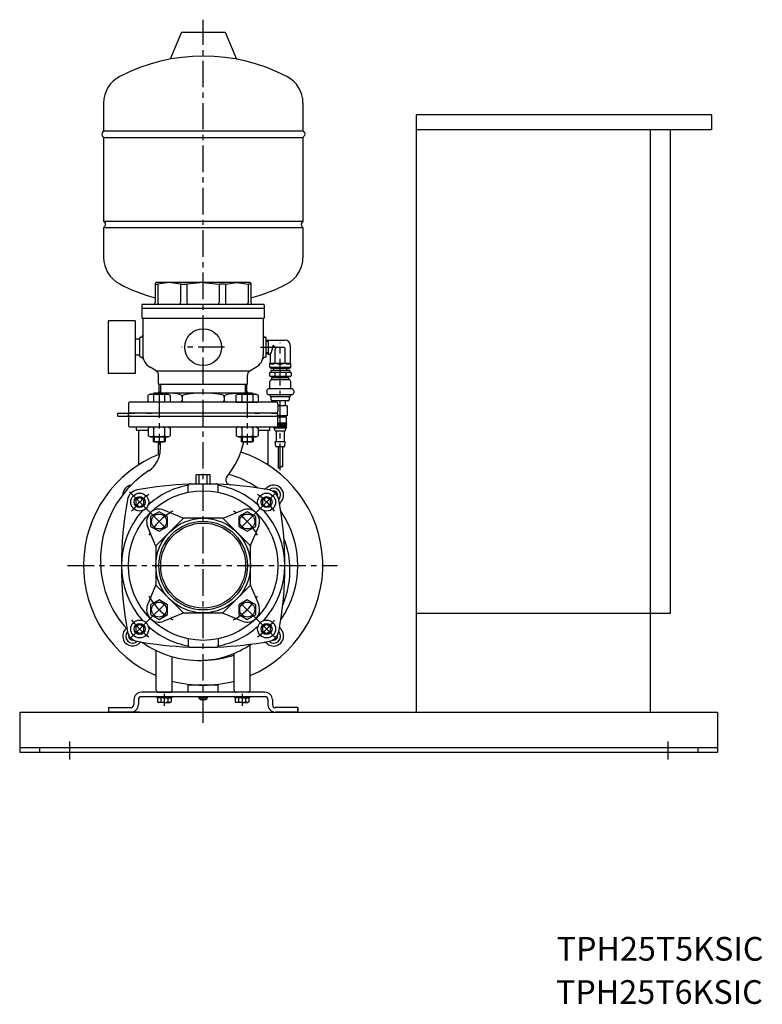
# Model space of a CAD drawing. Extents: x -2241 to 19226, y -23870 to -6006.
# Drawn here: x 9036 to 9781, y -11170 to -10182 of the extents above; entities that cross this region are included whole.
import ezdxf
from ezdxf.enums import TextEntityAlignment as Align

# ---------------------------------------------------------------- set-up
doc = ezdxf.new("R2010")
doc.units = 0
doc.header["$LTSCALE"] = 4.25
doc.header["$MEASUREMENT"] = 0
doc.linetypes.add('CENTER', pattern=[2, 1.25, -0.25, 0.25, -0.25])
for name, color, linetype in [('Osy', 1, 'CENTER'), ('Silná', 7, 'CONTINUOUS'), ('Tenká', 4, 'CONTINUOUS')]:
    doc.layers.add(name, color=color, linetype=linetype)
doc.styles.add('Arial', font='arial.ttf', dxfattribs={"height": 20})

msp = doc.modelspace()

# ---------------------------------------------------------------- linework, layer by layer
at = {"layer": 'Osy', "ltscale": 5}
for p, q in [((9220.47, -10887.72), (9220.47, -10182.45)), ((9297.82, -10634.25), (9297.82, -10506.5)), ((9241.97, -10510.95), (9198.97, -10510.95)), ((9277.82, -10510.95), (9294.82, -10510.95)), ((9176.27, -10555.28), (9176.27, -10608.95)), ((9264.66, -10555.28), (9264.66, -10608.95)), ((9165.31, -10674.8), (9145.81, -10655.29)), ((9275.62, -10674.8), (9295.13, -10655.29)), ((9182.88, -10692.37), (9165.31, -10674.8)), ((9258.05, -10692.37), (9275.62, -10674.8)), ((9084.45, -10729.95), (9355.31, -10729.95)), ((9165.31, -10785.11), (9182.88, -10767.54)), ((9275.62, -10785.11), (9258.05, -10767.54)), ((9165.31, -10785.11), (9145.81, -10804.61)), ((9275.62, -10785.11), (9295.13, -10804.62)), ((9181.47, -10858.45), (9181.47, -10870.75)), ((9259.47, -10858.45), (9259.47, -10870.75)), ((9086.47, -10906.25), (9086.47, -10924.45)), ((9686.47, -10906.25), (9686.47, -10924.45))]:
    msp.add_line(p, q, dxfattribs=at)
for radius, start, end in [(90, 127.18383, 142.81506), (90, 37.18494, 52.81617), (62.5, 119.13322, 150.86678), (62.5, 29.13322, 60.86678), (62.5, 209.13322, 240.86678), (62.5, 299.13322, 330.86678), (90, 217.18494, 232.81617), (90, 307.18383, 322.81506)]:
    msp.add_arc((9220.47, -10729.95), radius, start, end, dxfattribs=at)
at = {"layer": 'Silná'}
for p, q in [((9198.61, -10194.95), (9187.33, -10222.03)), ((9198.61, -10194.95), (9242.61, -10194.95)), ((9242.61, -10194.95), (9253.89, -10222.03)), ((9120.61, -10266.07), (9120.61, -10293.95)), ((9320.61, -10266.07), (9320.61, -10293.95)), ((9120.61, -10293.95), (9320.61, -10293.95)), ((9120.61, -10300.45), (9320.61, -10300.45)), ((9120.61, -10300.45), (9120.61, -10384.45)), ((9320.61, -10300.45), (9320.61, -10384.45)), ((9120.61, -10384.45), (9320.61, -10384.45)), ((9120.61, -10390.95), (9320.61, -10390.95)), ((9120.61, -10390.95), (9120.61, -10420.83)), ((9320.61, -10390.95), (9320.61, -10420.83)), ((9172.32, -10446.95), (9172.32, -10465.95)), ((9172.32, -10447.81), (9174.79, -10447.81)), ((9267.32, -10445.95), (9173.32, -10445.95)), ((9174.96, -10447.8), (9174.96, -10465.95)), ((9186.38, -10445.95), (9175.11, -10447.78)), ((9197.64, -10447.78), (9186.38, -10445.95)), ((9197.8, -10447.8), (9197.8, -10465.95)), ((9197.96, -10447.81), (9204.05, -10447.81)), ((9204.16, -10447.8), (9204.16, -10465.95)), ((9220.32, -10445.95), (9204.28, -10447.79)), ((9220.32, -10445.95), (9236.36, -10447.79)), ((9236.47, -10447.8), (9236.47, -10465.95)), ((9242.68, -10447.81), (9236.59, -10447.81)), ((9242.84, -10447.8), (9242.84, -10465.95)), ((9243, -10447.78), (9254.26, -10445.95)), ((9254.26, -10445.95), (9265.52, -10447.78)), ((9265.68, -10447.8), (9265.68, -10465.95)), ((9268.32, -10447.81), (9265.84, -10447.81)), ((9268.32, -10446.95), (9268.32, -10465.95)), ((9280.82, -10467.95), (9159.82, -10467.95)), ((9158.82, -10468.95), (9158.82, -10471.45)), ((9158.82, -10472.45), (9158.82, -10481.45)), ((9159.32, -10471.95), (9281.32, -10471.95)), ((9281.82, -10468.95), (9281.82, -10471.45)), ((9281.82, -10472.45), (9281.82, -10481.45)), ((9125.25, -10484.45), (9125.25, -10537.45)), ((9152.25, -10484.45), (9125.25, -10484.45)), ((9152.25, -10484.45), (9152.25, -10537.45)), ((9159.32, -10481.95), (9281.32, -10481.95)), ((9159.82, -10482.45), (9159.82, -10518.45)), ((9280.82, -10482.45), (9280.82, -10518.45)), ((9156.82, -10502.95), (9152.25, -10502.95)), ((9156.82, -10519.95), (9156.82, -10501.95)), ((9283.82, -10519.95), (9283.82, -10501.95)), ((9285.82, -10504.37), (9283.82, -10504.37)), ((9285.82, -10503.95), (9302.82, -10503.95)), ((9285.82, -10503.95), (9285.82, -10517.95)), ((9293.4, -10511.54), (9290.82, -10508.95)), ((9292.82, -10526.95), (9292.82, -10512.95)), ((9294.82, -10510.95), (9300.82, -10510.95)), ((9302.82, -10526.95), (9302.82, -10512.95)), ((9307.82, -10508.95), (9307.82, -10526.95)), ((9156.82, -10518.95), (9152.25, -10518.95)), ((9157.82, -10520.95), (9158.44, -10520.95)), ((9282.19, -10520.95), (9282.82, -10520.95)), ((9285.82, -10517.53), (9283.82, -10517.53)), ((9285.82, -10517.95), (9287.82, -10517.95)), ((9287.32, -10526.95), (9308.32, -10526.95)), ((9287.32, -10530.95), (9287.32, -10526.95)), ((9287.82, -10517.95), (9287.82, -10526.95)), ((9308.32, -10530.95), (9308.32, -10526.95)), ((9173.26, -10534.48), (9167.23, -10531.1)), ((9173.26, -10534.48), (9267.38, -10534.48)), ((9267.38, -10534.48), (9273.4, -10531.1)), ((9287.89, -10536.16), (9286.85, -10536.76)), ((9286.85, -10536.76), (9286.85, -10539.56)), ((9287.32, -10530.95), (9308.32, -10530.95)), ((9288.32, -10531.95), (9287.32, -10530.95)), ((9307.75, -10536.16), (9287.89, -10536.16)), ((9288.32, -10531.95), (9307.32, -10531.95)), ((9307.32, -10534.16), (9288.32, -10534.16)), ((9288.32, -10534.16), (9288.32, -10536.16)), ((9291.32, -10534.16), (9291.32, -10531.95)), ((9292.33, -10536.76), (9292.33, -10539.56)), ((9303.3, -10536.76), (9303.3, -10539.56)), ((9304.32, -10534.16), (9304.32, -10531.95)), ((9307.32, -10531.95), (9308.32, -10530.95)), ((9307.32, -10534.16), (9307.32, -10536.16)), ((9307.75, -10536.16), (9308.79, -10536.76)), ((9308.79, -10536.76), (9308.79, -10539.56)), ((9152.25, -10537.45), (9125.25, -10537.45)), ((9175.82, -10547.95), (9175.82, -10538.84)), ((9264.82, -10547.95), (9264.82, -10538.84)), ((9287.89, -10540.16), (9286.85, -10539.56)), ((9287.32, -10552.66), (9287.32, -10545.66)), ((9307.75, -10540.16), (9287.89, -10540.16)), ((9292.33, -10540.16), (9287.89, -10540.16)), ((9289.32, -10543.66), (9289.32, -10541.66)), ((9306.32, -10541.66), (9289.32, -10541.66)), ((9306.32, -10543.66), (9289.32, -10543.66)), ((9289.82, -10541.66), (9289.82, -10540.16)), ((9303.3, -10540.16), (9292.33, -10540.16)), ((9307.75, -10540.16), (9303.3, -10540.16)), ((9305.82, -10541.66), (9305.82, -10540.16)), ((9306.32, -10543.66), (9306.32, -10541.66)), ((9307.75, -10540.16), (9308.79, -10539.56)), ((9308.32, -10552.66), (9308.32, -10545.66)), ((9175.82, -10547.95), (9264.82, -10547.95)), ((9176.38, -10556.95), (9176.38, -10547.95)), ((9264.26, -10556.95), (9264.26, -10547.95)), ((9284.32, -10554.66), (9284.32, -10556.66)), ((9309.32, -10552.66), (9286.32, -10552.66)), ((9311.32, -10554.66), (9311.32, -10556.66)), ((9293.47, -10565.95), (9147.47, -10565.95)), ((9167.27, -10557.95), (9165.32, -10559.08)), ((9165.32, -10565.95), (9165.32, -10559.08)), ((9167.27, -10557.95), (9185.27, -10557.95)), ((9170.8, -10559.08), (9170.8, -10565.95)), ((9269.47, -10556.95), (9171.47, -10556.95)), ((9181.75, -10559.08), (9181.75, -10565.95)), ((9185.27, -10557.95), (9187.22, -10559.08)), ((9187.22, -10559.08), (9187.22, -10565.95)), ((9199.34, -10560.71), (9199.34, -10563.95)), ((9241.59, -10560.71), (9241.59, -10563.95)), ((9255.66, -10557.95), (9253.71, -10559.08)), ((9253.71, -10565.95), (9253.71, -10559.08)), ((9253.71, -10565.95), (9275.61, -10565.95)), ((9255.66, -10557.95), (9273.66, -10557.95)), ((9259.18, -10559.08), (9259.18, -10565.95)), ((9270.13, -10559.08), (9270.13, -10565.95)), ((9273.66, -10557.95), (9275.61, -10559.08)), ((9275.61, -10559.08), (9275.61, -10565.95)), ((9309.32, -10558.66), (9286.32, -10558.66)), ((9287.32, -10558.66), (9287.32, -10559.16)), ((9306.82, -10560.66), (9288.82, -10560.66)), ((9288.82, -10563.66), (9288.82, -10560.66)), ((9305.82, -10564.66), (9289.82, -10564.66)), ((9292.82, -10564.66), (9292.82, -10565.95)), ((9302.82, -10564.66), (9302.82, -10569.66)), ((9306.82, -10560.66), (9306.82, -10563.66)), ((9308.32, -10558.66), (9308.32, -10559.16)), ((9145.47, -10567.95), (9145.47, -10574.95)), ((9295.47, -10567.95), (9295.47, -10574.95)), ((9304.82, -10569.66), (9295.47, -10569.66)), ((9304.82, -10569.66), (9304.82, -10579.66)), ((9134.97, -10576.95), (9151.96, -10576.95)), ((9134.97, -10579.95), (9134.97, -10576.95)), ((9134.97, -10579.95), (9295.47, -10579.95)), ((9145.47, -10579.95), (9145.47, -10576.95)), ((9145.47, -10581.95), (9145.47, -10588.95)), ((9151.96, -10576.95), (9146.47, -10576.95)), ((9293.47, -10576.95), (9147.47, -10576.95)), ((9147.47, -10579.95), (9293.47, -10579.95)), ((9163.96, -10576.95), (9168.73, -10576.95)), ((9272.2, -10576.95), (9276.96, -10576.95)), ((9294.47, -10576.95), (9288.96, -10576.95)), ((9288.96, -10576.95), (9295.47, -10576.95)), ((9294.99, -10580.66), (9303.82, -10580.66)), ((9295.47, -10579.95), (9295.47, -10576.95)), ((9304.82, -10579.66), (9295.47, -10579.66)), ((9295.47, -10588.95), (9295.47, -10581.95)), ((9302.82, -10579.66), (9302.82, -10580.66)), ((9303.82, -10580.66), (9303.82, -10586.66)), ((9147.47, -10590.95), (9293.47, -10590.95)), ((9153.47, -10593.95), (9153.47, -10590.95)), ((9165.32, -10594.45), (9153.97, -10594.45)), ((9155.47, -10594.45), (9155.47, -10629.08)), ((9167.27, -10590.95), (9165.32, -10592.08)), ((9165.32, -10592.08), (9165.32, -10599.83)), ((9167.27, -10590.95), (9185.27, -10590.95)), ((9170.8, -10592.08), (9170.8, -10599.83)), ((9181.75, -10592.08), (9181.75, -10599.83)), ((9185.27, -10590.95), (9187.22, -10592.08)), ((9187.22, -10592.08), (9187.22, -10599.83)), ((9255.66, -10590.95), (9253.71, -10592.08)), ((9253.71, -10592.08), (9253.71, -10599.83)), ((9255.66, -10590.95), (9273.66, -10590.95)), ((9259.18, -10592.08), (9259.18, -10599.83)), ((9270.13, -10592.08), (9270.13, -10599.83)), ((9273.66, -10590.95), (9275.61, -10592.08)), ((9275.61, -10592.08), (9275.61, -10599.83)), ((9286.97, -10594.45), (9275.61, -10594.45)), ((9285.47, -10594.45), (9285.47, -10629.08)), ((9287.47, -10593.95), (9287.47, -10590.95)), ((9291.82, -10591.66), (9303.82, -10591.66)), ((9292.82, -10594.66), (9291.82, -10591.66)), ((9292.82, -10594.66), (9302.82, -10594.66)), ((9293.82, -10594.66), (9293.82, -10605.66)), ((9294.5, -10590.66), (9303.82, -10590.66)), ((9295.33, -10589.66), (9303.82, -10589.66)), ((9295.46, -10586.66), (9303.82, -10586.66)), ((9295.46, -10587.66), (9303.82, -10587.66)), ((9295.46, -10588.66), (9303.82, -10588.66)), ((9301.82, -10594.66), (9301.82, -10605.66)), ((9302.82, -10594.66), (9303.82, -10591.66)), ((9303.82, -10587.66), (9303.82, -10588.66)), ((9303.82, -10589.66), (9303.82, -10590.66)), ((9167.27, -10600.95), (9165.32, -10599.83)), ((9167.27, -10600.95), (9185.27, -10600.95)), ((9170.27, -10600.95), (9170.27, -10605.38)), ((9170.27, -10605.38), (9182.27, -10605.38)), ((9171.27, -10605.95), (9170.27, -10605.38)), ((9171.27, -10605.95), (9181.27, -10605.95)), ((9175.47, -10605.95), (9175.47, -10618.71)), ((9177.47, -10605.95), (9177.47, -10613.82)), ((9181.27, -10605.95), (9182.27, -10605.38)), ((9182.27, -10600.95), (9182.27, -10605.38)), ((9185.27, -10600.95), (9187.22, -10599.83)), ((9255.66, -10600.95), (9253.71, -10599.83)), ((9255.66, -10600.95), (9273.66, -10600.95)), ((9258.66, -10600.95), (9258.66, -10605.38)), ((9258.66, -10605.38), (9270.66, -10605.38)), ((9259.66, -10605.95), (9258.66, -10605.38)), ((9259.66, -10605.95), (9269.66, -10605.95)), ((9269.66, -10605.95), (9270.66, -10605.38)), ((9270.66, -10600.95), (9270.66, -10605.38)), ((9273.66, -10600.95), (9275.61, -10599.83)), ((9292.82, -10605.66), (9302.82, -10605.66)), ((9293.32, -10610.66), (9292.82, -10605.66)), ((9301.82, -10605.64), (9301.86, -10605.66)), ((9302.32, -10610.66), (9302.82, -10605.66)), ((9293.32, -10610.66), (9302.32, -10610.66)), ((9295.57, -10610.66), (9295.57, -10632.02)), ((9300.07, -10610.66), (9300.07, -10630.93)), ((9213.47, -10647.95), (9213.47, -10638.95)), ((9227.47, -10638.95), (9213.47, -10638.95)), ((9216.47, -10647.95), (9216.47, -10638.95)), ((9224.47, -10647.95), (9224.47, -10638.95)), ((9227.47, -10647.95), (9227.47, -10638.95)), ((9205.47, -10656.47), (9205.47, -10649.95)), ((9207.47, -10647.95), (9233.47, -10647.95)), ((9235.47, -10656.47), (9235.47, -10649.95)), ((9156.83, -10661.69), (9152.83, -10664)), ((9152.83, -10664), (9152.83, -10668.62)), ((9160.83, -10664), (9156.83, -10661.69)), ((9160.83, -10668.62), (9160.83, -10664)), ((9284.11, -10661.69), (9280.11, -10664)), ((9280.11, -10664), (9280.11, -10668.62)), ((9288.11, -10664), (9284.11, -10661.69)), ((9288.11, -10668.62), (9288.11, -10664)), ((9152.83, -10668.62), (9156.83, -10670.93)), ((9156.83, -10670.93), (9160.83, -10668.62)), ((9200.42, -10682.3), (9181.09, -10674.22)), ((9240.51, -10682.3), (9259.84, -10674.22)), ((9280.11, -10668.62), (9284.11, -10670.93)), ((9284.11, -10670.93), (9288.11, -10668.62)), ((9176.27, -10675.94), (9167.77, -10680.85)), ((9167.77, -10680.85), (9167.77, -10690.67)), ((9200.79, -10682.45), (9172.97, -10710.28)), ((9184.77, -10680.85), (9176.27, -10675.94)), ((9184.77, -10690.67), (9184.77, -10680.85)), ((9239.74, -10682.45), (9201.19, -10682.45)), ((9267.97, -10710.28), (9240.14, -10682.45)), ((9264.66, -10675.94), (9256.16, -10680.85)), ((9256.16, -10680.85), (9256.16, -10690.67)), ((9273.16, -10680.85), (9264.66, -10675.94)), ((9273.16, -10690.67), (9273.16, -10680.85)), ((9172.81, -10709.91), (9164.74, -10690.58)), ((9167.77, -10690.67), (9176.27, -10695.57)), ((9176.27, -10695.57), (9184.77, -10690.67)), ((9256.16, -10690.67), (9264.66, -10695.57)), ((9264.66, -10695.57), (9273.16, -10690.67)), ((9268.12, -10709.91), (9276.19, -10690.58)), ((9172.97, -10710.68), (9172.97, -10749.23)), ((9267.97, -10749.23), (9267.97, -10710.68)), ((9172.81, -10750), (9164.74, -10769.33)), ((9172.97, -10749.63), (9200.79, -10777.45)), ((9240.14, -10777.45), (9267.97, -10749.63)), ((9268.12, -10750), (9276.19, -10769.33)), ((9176.27, -10764.33), (9167.77, -10769.24)), ((9167.77, -10769.24), (9167.77, -10779.05)), ((9184.77, -10769.24), (9176.27, -10764.33)), ((9184.77, -10779.05), (9184.77, -10769.24)), ((9264.66, -10764.33), (9256.16, -10769.24)), ((9256.16, -10769.24), (9256.16, -10779.05)), ((9273.16, -10769.24), (9264.66, -10764.33)), ((9273.16, -10779.05), (9273.16, -10769.24)), ((9167.77, -10779.05), (9176.27, -10783.96)), ((9176.27, -10783.96), (9184.77, -10779.05)), ((9200.42, -10777.61), (9181.09, -10785.68)), ((9201.19, -10777.45), (9239.74, -10777.45)), ((9240.51, -10777.61), (9259.84, -10785.68)), ((9256.16, -10779.05), (9264.66, -10783.96)), ((9264.66, -10783.96), (9273.16, -10779.05)), ((9156.83, -10788.97), (9152.83, -10791.28)), ((9152.83, -10791.28), (9152.83, -10795.9)), ((9160.83, -10791.28), (9156.83, -10788.97)), ((9160.83, -10795.9), (9160.83, -10791.28)), ((9284.1, -10788.97), (9280.1, -10791.28)), ((9280.1, -10791.28), (9280.1, -10795.9)), ((9288.1, -10791.28), (9284.1, -10788.97)), ((9288.1, -10795.9), (9288.1, -10791.28)), ((9152.83, -10795.9), (9156.83, -10798.21)), ((9156.83, -10798.21), (9160.83, -10795.9)), ((9205.47, -10803.44), (9205.47, -10809.95)), ((9235.47, -10803.44), (9235.47, -10809.95)), ((9280.1, -10795.9), (9284.1, -10798.21)), ((9284.1, -10798.21), (9288.1, -10795.9)), ((9207.47, -10811.95), (9233.47, -10811.95)), ((9267.47, -10854.95), (9267.47, -10808.87)), ((9173.47, -10854.95), (9173.47, -10815.22)), ((9189.47, -10854.95), (9189.47, -10821.3)), ((9251.47, -10854.95), (9251.47, -10818.1)), ((9282.47, -10856.95), (9158.47, -10856.95)), ((9282.47, -10856.95), (9158.47, -10856.95)), ((9282.47, -10861.45), (9158.47, -10861.45)), ((9282.47, -10861.45), (9158.47, -10861.45)), ((9181.47, -10861.45), (9174.02, -10861.45)), ((9174.02, -10861.45), (9174.02, -10862.45)), ((9181.47, -10862.45), (9174.02, -10862.45)), ((9181.47, -10861.45), (9174.47, -10861.45)), ((9174.54, -10862.45), (9174.54, -10866.6)), ((9175.47, -10856.95), (9187.47, -10856.95)), ((9175.47, -10856.95), (9187.47, -10856.95)), ((9178, -10862.45), (9178, -10866.6)), ((9181.47, -10861.45), (9188.92, -10861.45)), ((9181.47, -10861.45), (9188.47, -10861.45)), ((9181.47, -10862.45), (9188.92, -10862.45)), ((9184.93, -10862.45), (9184.93, -10866.6)), ((9188.39, -10862.45), (9188.39, -10866.6)), ((9188.92, -10861.45), (9188.92, -10862.45)), ((9215.97, -10861.45), (9224.97, -10861.45)), ((9215.97, -10861.45), (9224.97, -10861.45)), ((9215.97, -10862.45), (9215.97, -10861.45)), ((9215.97, -10862.45), (9217.47, -10864.45)), ((9215.97, -10862.45), (9224.97, -10862.45)), ((9215.97, -10862.45), (9224.97, -10862.45)), ((9215.97, -10862.45), (9217.47, -10864.45)), ((9223.47, -10864.45), (9224.97, -10862.45)), ((9223.47, -10864.45), (9224.97, -10862.45)), ((9224.97, -10862.45), (9224.97, -10861.45)), ((9224.97, -10862.45), (9224.97, -10861.45)), ((9259.47, -10861.45), (9252.02, -10861.45)), ((9252.02, -10861.45), (9252.02, -10862.45)), ((9259.47, -10862.45), (9252.02, -10862.45)), ((9259.47, -10861.45), (9252.47, -10861.45)), ((9252.54, -10862.45), (9252.54, -10866.6)), ((9265.47, -10856.95), (9253.47, -10856.95)), ((9265.47, -10856.95), (9253.47, -10856.95)), ((9256, -10862.45), (9256, -10866.6)), ((9259.47, -10861.45), (9266.92, -10861.45)), ((9259.47, -10861.45), (9266.47, -10861.45)), ((9259.47, -10862.45), (9266.92, -10862.45)), ((9262.93, -10862.45), (9262.93, -10866.6)), ((9266.39, -10862.45), (9266.39, -10866.6)), ((9266.92, -10861.45), (9266.92, -10862.45)), ((9125.47, -10872.45), (9147.97, -10872.45)), ((9125.47, -10872.45), (9125.47, -10876.95)), ((9125.47, -10872.45), (9147.97, -10872.45)), ((9125.47, -10872.45), (9125.47, -10876.95)), ((9150.97, -10864.45), (9150.97, -10869.45)), ((9150.97, -10864.45), (9150.97, -10869.45)), ((9155.47, -10864.45), (9155.47, -10869.45)), ((9155.47, -10864.45), (9155.47, -10869.45)), ((9174.54, -10866.6), (9175.67, -10867.25)), ((9181.47, -10867.25), (9175.67, -10867.25)), ((9181.47, -10867.25), (9187.27, -10867.25)), ((9188.39, -10866.6), (9187.27, -10867.25)), ((9217.47, -10864.45), (9223.47, -10864.45)), ((9217.47, -10864.45), (9223.47, -10864.45)), ((9252.54, -10866.6), (9253.67, -10867.25)), ((9259.47, -10867.25), (9253.67, -10867.25)), ((9259.47, -10867.25), (9265.27, -10867.25)), ((9266.39, -10866.6), (9265.27, -10867.25)), ((9285.47, -10864.45), (9285.47, -10869.45)), ((9285.47, -10864.45), (9285.47, -10869.45)), ((9289.97, -10864.45), (9289.97, -10869.45)), ((9289.97, -10864.45), (9289.97, -10869.45)), ((9315.47, -10872.45), (9292.97, -10872.45)), ((9315.47, -10872.45), (9292.97, -10872.45)), ((9315.47, -10872.45), (9292.97, -10872.45)), ((9315.47, -10872.45), (9292.97, -10872.45)), ((9315.47, -10876.95), (9315.47, -10872.45)), ((9315.47, -10872.45), (9315.47, -10876.95)), ((9315.47, -10872.45), (9315.47, -10876.95)), ((9315.47, -10876.95), (9315.47, -10872.45)), ((9036.47, -10876.95), (9736.47, -10876.95)), ((9036.47, -10876.95), (9036.47, -10916.95)), ((9125.32, -10876.95), (9315.32, -10876.95)), ((9125.47, -10876.95), (9147.97, -10876.95)), ((9147.97, -10876.95), (9125.47, -10876.95)), ((9125.47, -10876.95), (9147.97, -10876.95)), ((9125.47, -10876.95), (9147.97, -10876.95)), ((9147.97, -10876.95), (9125.47, -10876.95)), ((9125.47, -10876.95), (9147.97, -10876.95)), ((9156.47, -10876.95), (9128.47, -10876.95)), ((9292.97, -10876.95), (9315.47, -10876.95)), ((9315.47, -10876.95), (9292.97, -10876.95)), ((9315.47, -10876.95), (9292.97, -10876.95)), ((9315.47, -10876.95), (9292.97, -10876.95)), ((9315.47, -10876.95), (9292.97, -10876.95)), ((9292.97, -10876.95), (9315.47, -10876.95)), ((9736.47, -10876.95), (9736.47, -10916.95)), ((9036.47, -10912.45), (9736.47, -10912.45)), ((9036.47, -10916.95), (9736.47, -10916.95)), ((9056.47, -10912.45), (9056.47, -10916.95)), ((9716.47, -10912.45), (9716.47, -10916.95))]:
    msp.add_line(p, q, dxfattribs=at)
at = {"layer": 'Silná', "ltscale": 5}
for p, q in [((9433.97, -10277.95), (9433.97, -10876.95)), ((9730.31, -10277.95), (9433.97, -10277.95)), ((9730.31, -10277.95), (9730.31, -10292.95)), ((9730.31, -10292.95), (9433.97, -10292.95)), ((9668.97, -10292.95), (9668.97, -10876.95)), ((9688.97, -10292.95), (9688.97, -10777.95)), ((9688.97, -10777.95), (9433.97, -10777.95))]:
    msp.add_line(p, q, dxfattribs=at)
at = {"layer": 'Silná', "ltscale": 2}
for p, q in [((9235.47, -10849.95), (9205.47, -10849.95)), ((9205.47, -10856.95), (9205.47, -10849.95)), ((9235.47, -10856.95), (9235.47, -10849.95)), ((9175.47, -10856.95), (9187.47, -10856.95)), ((9224.97, -10861.95), (9215.97, -10861.95)), ((9265.47, -10856.95), (9253.47, -10856.95))]:
    msp.add_line(p, q, dxfattribs=at)
at = {"layer": 'Silná'}
for centre, radius in [((9220.47, -10510.95), 18.5), ((9220.47, -10729.95), 75), ((9156.83, -10666.31), 9), ((9156.83, -10666.31), 5.5), ((9284.11, -10666.31), 9), ((9284.11, -10666.31), 5.5), ((9176.27, -10685.76), 7.5), ((9220.47, -10729.95), 47.5), ((9264.66, -10685.76), 7.5), ((9220.47, -10729.95), 44.5), ((9220.47, -10729.95), 42.6), ((9176.27, -10774.15), 7.5), ((9264.66, -10774.15), 7.5), ((9156.83, -10793.59), 9), ((9156.83, -10793.59), 5.5), ((9284.11, -10793.59), 9), ((9284.11, -10793.59), 5.5)]:
    msp.add_circle(centre, radius, dxfattribs=at)
for centre, radius, start, end in [((9220.61, -10400.62), 181.67, 62.51357, 117.48643), ((9150.61, -10266.07), 30, 117.48643, 180), ((9290.61, -10266.07), 30, 0, 62.51357), ((9150.61, -10420.83), 30, 180, 242.51357), ((9290.61, -10420.83), 30, 297.48643, 0), ((9220.61, -10286.29), 181.67, 242.51357, 254.58346), ((9173.32, -10446.95), 1, 90, 180), ((9174.79, -10445.81), 2, 270, 279.22493), ((9197.96, -10445.81), 2, 260.77507, 270), ((9204.05, -10445.81), 2, 270, 276.55127), ((9236.59, -10445.81), 2, 263.44873, 270), ((9242.68, -10445.81), 2, 270, 279.22493), ((9265.84, -10445.81), 2, 260.77507, 270), ((9267.32, -10446.95), 1, 0, 90), ((9220.61, -10286.29), 181.67, 285.22474, 297.48643), ((9159.82, -10468.95), 1, 90, 180), ((9170.32, -10465.95), 2, 270, 0), ((9176.96, -10465.95), 2, 180, 270), ((9195.8, -10465.95), 2, 270, 0), ((9206.16, -10465.95), 2, 180, 270), ((9234.47, -10465.95), 2, 270, 0), ((9244.84, -10465.95), 2, 180, 270), ((9263.68, -10465.95), 2, 270, 0), ((9270.32, -10465.95), 2, 180, 270), ((9280.82, -10468.95), 1, 0, 90), ((9159.32, -10471.45), 0.5, 180, 270), ((9159.32, -10472.45), 0.5, 90, 180), ((9281.32, -10471.45), 0.5, 270, 0), ((9281.32, -10472.45), 0.5, 0, 90), ((9159.32, -10481.45), 0.5, 180, 270), ((9159.32, -10482.45), 0.5, 0, 90), ((9281.32, -10482.45), 0.5, 90, 180), ((9281.32, -10481.45), 0.5, 270, 0), ((9157.82, -10501.95), 1, 90, 180), ((9157.82, -10498.95), 2, 270, 0), ((9282.82, -10498.95), 2, 180, 270), ((9282.82, -10501.95), 1, 0, 90), ((9302.82, -10508.95), 5, 0, 90), ((9269.18, -10506.74), 21.75, 328.97089, 354.15921), ((9294.82, -10512.95), 2, 90, 180), ((9300.82, -10512.95), 2, 0, 90), ((9157.82, -10519.95), 1, 180, 270), ((9158.44, -10522.95), 2, 15.82228, 90), ((9174.32, -10518.45), 14.5, 180, 240.75117), ((9266.32, -10518.45), 14.5, 299.24883, 0), ((9282.19, -10522.95), 2, 90, 164.17772), ((9282.82, -10519.95), 1, 270, 0), ((9290.07, -10523.67), 4.28, 230.03379, 309.96621), ((9297.82, -10514.95), 13, 247.38014, 292.61986), ((9305.57, -10523.67), 4.28, 230.03379, 309.96621), ((9170.82, -10538.84), 5, 0, 60.75117), ((9269.82, -10538.84), 5, 119.24883, 180), ((9289.59, -10542.73), 6.57, 65.31796, 114.68204), ((9297.82, -10561.53), 25.37, 77.51417, 102.48583), ((9306.05, -10542.73), 6.57, 65.32466, 114.67534), ((9289.59, -10533.59), 6.57, 245.31796, 294.68204), ((9289.32, -10545.66), 2, 90, 180), ((9297.82, -10514.79), 25.37, 257.51417, 282.48583), ((9306.05, -10533.59), 6.57, 245.32466, 294.67534), ((9306.32, -10545.66), 2, 0, 90), ((9286.32, -10554.66), 2, 90, 180), ((9286.32, -10556.66), 2, 180, 270), ((9309.32, -10554.66), 2, 0, 90), ((9309.32, -10556.66), 2, 270, 0), ((9147.47, -10567.95), 2, 90, 180), ((9171.47, -10558.95), 2, 90, 149.98862), ((9197.34, -10563.95), 2, 270, 0), ((9197.34, -10560.71), 2, 0, 57.28795), ((9199.5, -10557.35), 2, 239.13742, 295.10541), ((9201.34, -10560.9), 2, 117.36019, 180), ((9201.34, -10563.95), 2, 180, 270), ((9239.59, -10563.95), 2, 270, 0), ((9239.59, -10560.9), 2, 0, 62.63236), ((9241.43, -10557.35), 2, 244.89064, 300.86648), ((9243.59, -10560.71), 2, 122.70419, 180), ((9243.59, -10563.95), 2, 180, 270), ((9269.47, -10558.95), 2, 30, 90), ((9288.82, -10559.16), 1.5, 180, 270), ((9289.82, -10563.66), 1, 180, 270), ((9293.47, -10567.95), 2, 0, 90), ((9305.82, -10563.66), 1, 270, 0), ((9306.82, -10559.16), 1.5, 270, 0), ((9147.47, -10574.95), 2, 180, 270), ((9293.47, -10574.95), 2, 270, 0), ((9147.47, -10581.95), 2, 90, 180), ((9293.47, -10581.95), 2, 0, 90), ((9147.47, -10588.95), 2, 180, 270), ((9153.97, -10593.95), 0.5, 180, 270), ((9286.97, -10593.95), 0.5, 270, 0), ((9291.82, -10591.16), 0.5, 155.23089, 270), ((9293.47, -10588.95), 2, 270, 0), ((9303.82, -10587.16), 0.5, 270, 90), ((9303.82, -10589.16), 0.5, 270, 90), ((9303.82, -10591.16), 0.5, 270, 90), ((9178.47, -10587), 85, 320.70482, 347.1182), ((9152.47, -10613.82), 25, 303.05573, 0), ((9220.47, -10729.95), 120, 293.05763, 71.60249), ((9220.47, -10729.95), 120, 111.18179, 246.94114), ((9224.47, -10724.45), 107, 123.05573, 202.16131), ((9248.12, -10644), 5, 140.70482, 265.65542), ((9220.47, -10729.95), 95, 55.04711, 74.33982), ((9149.76, -10659.24), 10, 98.66615, 179.10423), ((9156.41, -10665.9), 12, 100.60655, 169.39345), ((9220.47, -11007.95), 360, 92.23055, 100.60655), ((9220.47, -10729.95), 82, 100.46897, 132.24982), ((9207.47, -10649.95), 2, 90, 180), ((9233.47, -10649.95), 2, 0, 90), ((9220.47, -11007.95), 360, 79.39345, 87.77051), ((9220.47, -10729.95), 82, 47.75018, 79.53576), ((9279.5, -10645.55), 8, 286.63797, 310.46008), ((9291.18, -10659.24), 10, 319.5396, 130.46008), ((9291.18, -10659.24), 7, 319.56376, 130.43624), ((9284.52, -10665.9), 12, 10.60655, 79.39345), ((9291.18, -10659.24), 4, 345.50144, 104.52556), ((9498.47, -10729.95), 360, 169.39345, 190.60655), ((8942.47, -10729.95), 360, 349.39345, 10.60655), ((9220.47, -10729.95), 82, 137.75018, 222.24982), ((9176.27, -10685.76), 12.5, 67.33165, 202.66835), ((9264.66, -10685.76), 12.5, 337.33165, 112.66835), ((9220.47, -10729.95), 82, 317.75018, 42.24982), ((9304.87, -10670.92), 8, 139.5396, 163.3501), ((9201.19, -10680.45), 2, 247.33165, 270), ((9239.74, -10680.45), 2, 270, 292.66835), ((9220.47, -10729.95), 95, 325.04382, 34.95154), ((9224.57, -10733.85), 83, 359.92834, 22.19132), ((9170.97, -10710.68), 2, 0, 22.66835), ((9269.97, -10710.68), 2, 157.33165, 180), ((9216.57, -10734.05), 91, 336.87641, 2.79594), ((9170.97, -10749.23), 2, 337.33165, 0), ((9269.97, -10749.23), 2, 180, 202.66835), ((9216.47, -10726.05), 99, 203.07387, 223.07325), ((9176.27, -10774.15), 12.5, 157.33165, 292.66835), ((9264.66, -10774.15), 12.5, 247.33165, 22.66835), ((9201.19, -10779.45), 2, 90, 112.66835), ((9239.74, -10779.45), 2, 67.33165, 90), ((9136.06, -10788.98), 8, 319.54173, 332.9883), ((9220.47, -10729.95), 82, 227.75018, 259.53103), ((9220.47, -10729.95), 82, 280.46424, 312.24982), ((9304.87, -10788.98), 8, 196.59461, 220.4604), ((9149.76, -10800.66), 10, 139.54173, 324.48317), ((9149.76, -10800.66), 7, 139.56376, 310.43624), ((9156.41, -10794.01), 12, 190.60655, 259.39345), ((9149.76, -10800.66), 4, 165.50144, 284.52556), ((9291.18, -10800.66), 10, 229.53992, 40.4604), ((9291.18, -10800.66), 7, 229.56376, 40.43624), ((9284.52, -10794.01), 12, 280.60655, 349.39345), ((9291.18, -10800.66), 4, 255.47444, 14.49856), ((9220.47, -10451.95), 360, 259.39345, 267.76945), ((9216.47, -10726.05), 99, 234.51626, 271.40277), ((9207.47, -10809.95), 2, 180, 270), ((9216.57, -10734.05), 91, 271.46314, 304.85965), ((9233.47, -10809.95), 2, 270, 0), ((9220.47, -10451.95), 360, 272.22949, 280.60655), ((9279.5, -10814.36), 8, 49.53992, 73.42928), ((9220.47, -10729.95), 95, 270.23194, 289.04526), ((9158.47, -10864.45), 7.5, 90, 180), ((9158.47, -10864.45), 7.5, 90, 180), ((9158.47, -10864.45), 3, 90, 180), ((9158.47, -10864.45), 3, 90, 180), ((9175.47, -10854.95), 2, 180, 270), ((9187.47, -10854.95), 2, 270, 0), ((9253.47, -10854.95), 2, 180, 270), ((9265.47, -10854.95), 2, 270, 0), ((9282.47, -10864.45), 7.5, 0, 90), ((9282.47, -10864.45), 7.5, 0, 90), ((9282.47, -10864.45), 3, 0, 90), ((9282.47, -10864.45), 3, 0, 90), ((9147.97, -10869.45), 7.5, 270, 0), ((9147.97, -10869.45), 3, 270, 0), ((9147.97, -10869.45), 7.5, 270, 0), ((9147.97, -10869.45), 3, 270, 0), ((9176.27, -10863.6), 3.46, 240, 300.00001), ((9181.47, -10857.72), 9.54, 248.7016, 291.2984), ((9186.66, -10863.6), 3.46, 239.99999, 300), ((9254.27, -10863.6), 3.46, 240, 300.00001), ((9259.47, -10857.72), 9.54, 248.7016, 291.2984), ((9264.66, -10863.6), 3.46, 239.99999, 300), ((9292.97, -10869.45), 7.5, 180, 270), ((9292.97, -10869.45), 7.5, 180, 270), ((9292.97, -10869.45), 3, 180, 270), ((9292.97, -10869.45), 3, 180, 270)]:
    msp.add_arc(centre, radius, start, end, dxfattribs=at)
at = {"layer": 'Silná', "ltscale": 2}
for centre, radius, start, end in [((9220.47, -10729.95), 120, 255.02822, 284.97061), ((9175.47, -10854.95), 2, 180, 270), ((9187.47, -10854.95), 2, 270, 0), ((9253.47, -10854.95), 2, 180, 270), ((9265.47, -10854.95), 2, 270, 0)]:
    msp.add_arc(centre, radius, start, end, dxfattribs=at)
at = {"layer": 'Silná'}
for centre, major_axis, ratio, start_param, end_param in [((9184.4, -10560.13), (14.94, 0), 0.212631, 0.341839, 2.386624), ((9167.27, -10559.08), (3.52, 0), 0.319385, 0, 1.570796), ((9176.27, -10559.08), (-5.48, 0), 0.205632, 3.141593, 6.283185), ((9185.27, -10559.08), (-3.53, 0), 0.319385, 4.712389, 6.283185), ((9220.47, -10560.13), (-21.12, 0), 0.150353, 3.452051, 5.972675), ((9255.66, -10559.08), (3.52, 0), 0.319385, 0, 1.570796), ((9264.66, -10559.08), (-5.48, 0), 0.205632, 3.141593, 6.283185), ((9273.66, -10559.08), (-3.53, 0), 0.319385, 4.712389, 6.283185), ((9167.27, -10592.08), (3.52, 0), 0.319385, 0, 1.570796), ((9176.27, -10592.08), (-5.48, 0), 0.205632, 3.141593, 6.283185), ((9185.27, -10592.08), (-3.53, 0), 0.319385, 4.712389, 6.283185), ((9255.66, -10592.08), (3.52, 0), 0.319385, 0, 1.570796), ((9264.66, -10592.08), (-5.48, 0), 0.205632, 3.141593, 6.283185), ((9273.66, -10592.08), (-3.53, 0), 0.319385, 4.712389, 6.283185)]:
    msp.add_ellipse(centre, major_axis=major_axis, ratio=ratio, start_param=start_param, end_param=end_param, dxfattribs=at)
at = {"layer": 'Silná', "extrusion": (0, 0, -1)}
for centre, major_axis, ratio, start_param, end_param in [((9256.53, -10560.13), (-14.94, 0), 0.212631, 0.341791, 2.386773), ((9167.27, -10599.83), (3.52, 0), 0.319385, 0, 1.570796), ((9176.27, -10599.83), (-5.48, 0), 0.205632, 3.141593, 6.283185), ((9185.27, -10599.83), (-3.53, 0), 0.319385, 4.712389, 6.283185), ((9255.66, -10599.83), (3.52, 0), 0.319385, 0, 1.570796), ((9264.66, -10599.83), (-5.48, 0), 0.205632, 3.141593, 6.283185), ((9273.66, -10599.83), (-3.53, 0), 0.319385, 4.712389, 6.283185)]:
    msp.add_ellipse(centre, major_axis=major_axis, ratio=ratio, start_param=start_param, end_param=end_param, dxfattribs=at)
at = {"layer": 'Silná'}
for points in [[(9120.61, -10293.95), (9119.11, -10295.95), (9119.11, -10298.45), (9119.61, -10299.45), (9120.61, -10300.45)], [(9320.61, -10293.95), (9322.11, -10295.95), (9322.11, -10298.45), (9321.61, -10299.45), (9320.61, -10300.45)], [(9120.61, -10384.45), (9122.11, -10386.45), (9122.11, -10388.95), (9121.61, -10389.95), (9120.61, -10390.95)], [(9320.61, -10384.45), (9319.11, -10386.45), (9319.11, -10388.95), (9319.61, -10389.95), (9320.61, -10390.95)]]:
    msp.add_spline(points, degree=3, dxfattribs=at)
at = {"layer": 'Tenká', "ltscale": 5}
for p, q in [((9285.82, -10505.37), (9283.82, -10505.37)), ((9285.82, -10516.53), (9283.82, -10516.53)), ((9177.86, -10556.95), (9177.86, -10547.95)), ((9262.78, -10556.95), (9262.78, -10547.95)), ((9171.27, -10600.95), (9171.27, -10605.95)), ((9181.27, -10600.95), (9181.27, -10605.95)), ((9259.66, -10600.95), (9259.66, -10605.95)), ((9269.66, -10600.95), (9269.66, -10605.95))]:
    msp.add_line(p, q, dxfattribs=at)
at = {"layer": 'Tenká'}
msp.add_open_spline([(9300.07, -10630.93), (9299.98, -10630.85), (9298.74, -10630.35), (9297.33, -10632.28), (9295.81, -10632.11), (9295.57, -10632.02)], degree=3, knots=[1.820472, 1.820472, 1.820472, 1.820472, 2.990567, 5.763365, 7.242096, 7.242096, 7.242096, 7.242096], dxfattribs=at)

# ---------------------------------------------------------------- texts
at = {"layer": 'Tenká', "style": 'Arial'}
for s, p in [('TPH25T5KSIC', (9678.72, -11114.32)), ('TPH25T6KSIC', (9678.04, -11157.69))]:
    msp.add_text(s, height=23.7707, dxfattribs=at).set_placement(p, align=Align.MIDDLE_CENTER)

doc.saveas('drawing.dxf')
